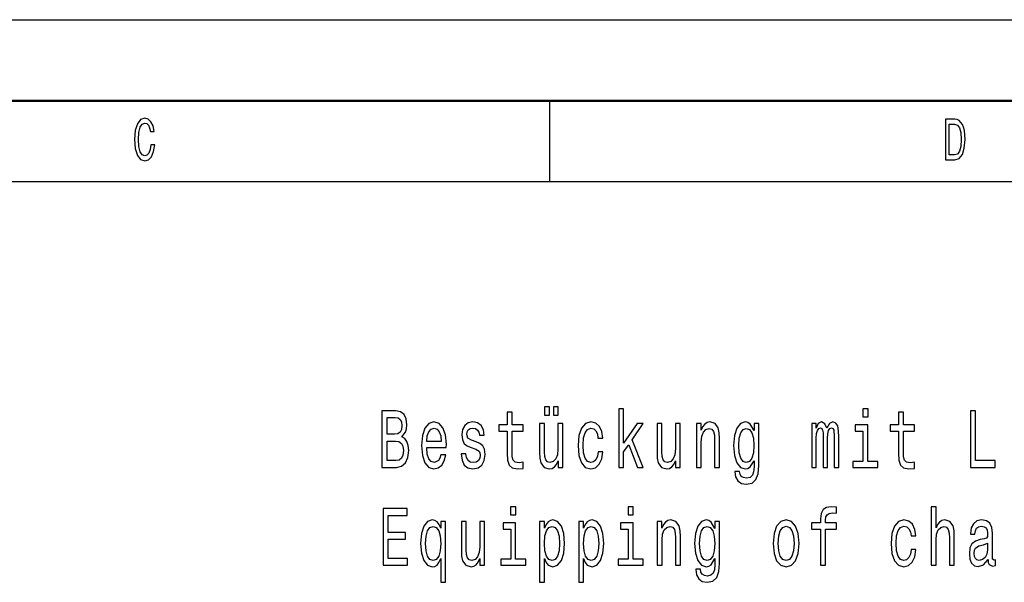
# Model space of a CAD drawing. Extents: x 0 to 594, y 0 to 420.
# Drawn here: x 127 to 188, y 385 to 420 of the extents above; entities that cross this region are included whole.
import ezdxf

# ---------------------------------------------------------------- set-up
doc = ezdxf.new("R2010")
doc.units = 0

msp = doc.modelspace()

# ---------------------------------------------------------------- linework, layer by layer
at = {"color": 7, "lineweight": 25}
for p, q in [((0, 420), (594, 420)), ((160, 415), (160, 410)), ((10, 410), (584, 410))]:
    msp.add_line(p, q, dxfattribs=at)
at = {"color": 7, "lineweight": 50}
msp.add_line((5, 415), (589, 415), dxfattribs=at)
at = {"color": 7, "lineweight": 25}
for points in [[(135.397, 412.28), (135.348, 411.977), (135.267, 411.761), (135.154, 411.628), (135.022, 411.584), (134.863, 411.649), (134.738, 411.844), (134.655, 412.161), (134.628, 412.6), (134.655, 413.036), (134.735, 413.357), (134.86, 413.551), (135.022, 413.62), (135.14, 413.584), (135.24, 413.483), (135.318, 413.321), (135.372, 413.097), (135.605, 413.097), (135.532, 413.439), (135.404, 413.699), (135.23, 413.861), (135.022, 413.919), (134.762, 413.829), (134.564, 413.576), (134.437, 413.162), (134.393, 412.6), (134.437, 412.038), (134.564, 411.624), (134.762, 411.368), (135.022, 411.282), (135.25, 411.35), (135.434, 411.541), (135.563, 411.854), (135.632, 412.28)], [(184.998, 413.85), (184.432, 413.85), (184.432, 411.35), (184.998, 411.35), (185.265, 411.429), (185.463, 411.671), (185.585, 412.063), (185.63, 412.6), (185.59, 413.148), (185.541, 413.364), (185.473, 413.537), (185.274, 413.771), (185.145, 413.829)], [(184.98, 413.551), (185.167, 413.497), (185.294, 413.331), (185.37, 413.036), (185.394, 412.6), (185.367, 412.179), (185.292, 411.883), (185.162, 411.707), (184.98, 411.649), (184.66, 411.649), (184.66, 413.551)], [(159.679, 395.578), (159.984, 395.578), (159.984, 396.097), (159.679, 396.097)], [(160.231, 395.578), (160.536, 395.578), (160.536, 396.097), (160.231, 396.097)], [(150.875, 394.251), (151.115, 394.544), (151.177, 394.74), (151.197, 394.982), (151.153, 395.361), (151.019, 395.633), (150.803, 395.799), (150.501, 395.86), (149.654, 395.86), (149.654, 392.36), (150.549, 392.36), (150.868, 392.431), (151.105, 392.637), (151.252, 392.965), (151.304, 393.409), (151.273, 393.707), (151.191, 393.954), (151.057, 394.135)], [(157.385, 394.599), (157.385, 393.243), (157.405, 392.804), (157.501, 392.501), (157.693, 392.325), (158.019, 392.264), (158.376, 392.289), (158.376, 392.673), (158.115, 392.642), (157.878, 392.683), (157.752, 392.809), (157.697, 393.021), (157.686, 393.318), (157.686, 394.599), (158.376, 394.599), (158.376, 394.977), (157.686, 394.977), (157.686, 395.769), (157.385, 395.769), (157.385, 394.977), (156.863, 394.977), (156.863, 394.599)], [(164.265, 392.36), (164.566, 392.36), (164.566, 393.313), (164.882, 393.762), (165.424, 392.36), (165.763, 392.36), (165.088, 394.07), (165.78, 395.068), (165.4, 395.068), (164.566, 393.848), (164.566, 395.981), (164.265, 395.981)], [(179.643, 395.981), (179.324, 395.981), (179.324, 395.477), (179.643, 395.477)], [(181.53, 394.599), (181.53, 393.243), (181.55, 392.804), (181.646, 392.501), (181.838, 392.325), (182.164, 392.264), (182.521, 392.289), (182.521, 392.673), (182.26, 392.642), (182.023, 392.683), (181.896, 392.809), (181.842, 393.021), (181.831, 393.318), (181.831, 394.599), (182.521, 394.599), (182.521, 394.977), (181.831, 394.977), (181.831, 395.769), (181.53, 395.769), (181.53, 394.977), (181.008, 394.977), (181.008, 394.599)], [(185.968, 392.36), (187.497, 392.36), (187.497, 392.784), (186.283, 392.784), (186.283, 395.86), (185.968, 395.86)], [(150.436, 394.408), (149.97, 394.408), (149.97, 395.441), (150.463, 395.441), (150.649, 395.411), (150.779, 395.32), (150.858, 395.164), (150.885, 394.932), (150.854, 394.7), (150.772, 394.539), (150.632, 394.438)], [(152.415, 393.585), (153.622, 393.585), (153.626, 393.792), (153.571, 394.372), (153.42, 394.806), (153.18, 395.068), (152.861, 395.164), (152.549, 395.063), (152.309, 394.781), (152.154, 394.322), (152.1, 393.717), (152.151, 393.096), (152.305, 392.642), (152.542, 392.36), (152.851, 392.264), (153.118, 392.33), (153.338, 392.501), (153.499, 392.774), (153.591, 393.137), (153.293, 393.137), (153.231, 392.935), (153.142, 392.784), (152.888, 392.663), (152.693, 392.718), (152.545, 392.895), (152.449, 393.182), (152.415, 393.57)], [(155.467, 393.939), (155.176, 394.039), (154.96, 394.155), (154.888, 394.392), (154.908, 394.559), (154.98, 394.68), (155.097, 394.756), (155.265, 394.786), (155.426, 394.756), (155.553, 394.665), (155.635, 394.529), (155.67, 394.347), (155.965, 394.347), (155.965, 394.357), (155.913, 394.685), (155.773, 394.942), (155.553, 395.104), (155.265, 395.164), (154.974, 395.104), (154.761, 394.937), (154.627, 394.69), (154.586, 394.377), (154.617, 394.075), (154.713, 393.863), (154.871, 393.712), (155.1, 393.606), (155.436, 393.485), (155.642, 393.359), (155.697, 393.258), (155.718, 393.106), (155.687, 392.92), (155.605, 392.779), (155.471, 392.688), (155.292, 392.658), (155.104, 392.688), (154.967, 392.794), (154.874, 392.965), (154.836, 393.202), (154.545, 393.202), (154.593, 392.799), (154.733, 392.506), (154.956, 392.33), (155.265, 392.264), (155.587, 392.33), (155.824, 392.506), (155.968, 392.789), (156.02, 393.157), (155.982, 393.475), (155.875, 393.691), (155.701, 393.833)], [(160.814, 395.068), (160.512, 395.068), (160.512, 393.505), (160.478, 393.142), (160.379, 392.879), (160.224, 392.718), (160.022, 392.668), (159.861, 392.708), (159.758, 392.829), (159.7, 393.036), (159.686, 393.328), (159.686, 395.068), (159.384, 395.068), (159.384, 393.288), (159.394, 392.93), (159.46, 392.632), (159.658, 392.36), (159.977, 392.264), (160.149, 392.299), (160.296, 392.39), (160.423, 392.547), (160.526, 392.774), (160.526, 392.36), (160.814, 392.36)], [(162.982, 394.171), (163.28, 394.171), (163.218, 394.574), (163.071, 394.892), (162.841, 395.088), (162.543, 395.164), (162.214, 395.063), (161.963, 394.781), (161.805, 394.322), (161.751, 393.707), (161.802, 393.096), (161.956, 392.642), (162.2, 392.36), (162.533, 392.264), (162.827, 392.34), (163.057, 392.552), (163.215, 392.884), (163.284, 393.328), (162.995, 393.328), (162.944, 393.046), (162.848, 392.834), (162.711, 392.703), (162.543, 392.663), (162.334, 392.728), (162.183, 392.93), (162.09, 393.258), (162.059, 393.722), (162.09, 394.176), (162.186, 394.503), (162.34, 394.705), (162.543, 394.776), (162.721, 394.73), (162.855, 394.614), (162.944, 394.423)], [(168.058, 395.068), (167.756, 395.068), (167.756, 393.505), (167.722, 393.142), (167.622, 392.879), (167.468, 392.718), (167.265, 392.668), (167.104, 392.708), (167.001, 392.829), (166.943, 393.036), (166.929, 393.328), (166.929, 395.068), (166.628, 395.068), (166.628, 393.288), (166.638, 392.93), (166.703, 392.632), (166.902, 392.36), (167.221, 392.264), (167.392, 392.299), (167.54, 392.39), (167.667, 392.547), (167.77, 392.774), (167.77, 392.36), (168.058, 392.36)], [(169.052, 392.36), (169.354, 392.36), (169.354, 393.923), (169.385, 394.281), (169.485, 394.544), (169.639, 394.705), (169.845, 394.766), (170.009, 394.715), (170.112, 394.579), (170.164, 394.352), (170.181, 394.049), (170.181, 392.36), (170.482, 392.36), (170.482, 394.14), (170.469, 394.498), (170.407, 394.796), (170.205, 395.068), (169.889, 395.164), (169.714, 395.129), (169.567, 395.033), (169.44, 394.872), (169.34, 394.655), (169.34, 395.068), (169.052, 395.068)], [(172.9, 392.481), (172.9, 395.068), (172.612, 395.068), (172.612, 394.629), (172.376, 395.028), (172.232, 395.129), (172.07, 395.164), (171.779, 395.063), (171.553, 394.781), (171.405, 394.327), (171.354, 393.717), (171.405, 393.101), (171.553, 392.647), (171.779, 392.36), (172.07, 392.264), (172.235, 392.299), (172.372, 392.39), (172.612, 392.774), (172.612, 392.39), (172.585, 392.088), (172.509, 391.871), (172.365, 391.745), (172.149, 391.699), (171.961, 391.73), (171.827, 391.805), (171.748, 391.936), (171.724, 392.113), (171.433, 392.113), (171.433, 392.093), (171.477, 391.77), (171.614, 391.528), (171.834, 391.372), (172.132, 391.316), (172.489, 391.392), (172.725, 391.604), (172.859, 391.972)], [(176.176, 392.36), (176.454, 392.36), (176.454, 394.171), (176.471, 394.443), (176.522, 394.64), (176.601, 394.756), (176.704, 394.801), (176.786, 394.761), (176.841, 394.66), (176.869, 394.488), (176.879, 394.261), (176.879, 392.36), (177.14, 392.36), (177.14, 394.171), (177.157, 394.438), (177.208, 394.634), (177.29, 394.756), (177.393, 394.801), (177.476, 394.761), (177.53, 394.66), (177.565, 394.261), (177.565, 392.36), (177.843, 392.36), (177.843, 394.231), (177.825, 394.619), (177.771, 394.917), (177.661, 395.098), (177.482, 395.164), (177.273, 395.063), (177.112, 394.771), (176.985, 395.058), (176.773, 395.164), (176.577, 395.063), (176.443, 394.781), (176.443, 395.068), (176.176, 395.068)], [(179.633, 392.733), (179.633, 394.977), (178.858, 394.977), (178.858, 394.599), (179.331, 394.599), (179.331, 392.733), (178.714, 392.733), (178.714, 392.36), (180.257, 392.36), (180.257, 392.733)], [(152.415, 393.959), (152.453, 394.307), (152.545, 394.564), (152.686, 394.72), (152.871, 394.776), (153.053, 394.72), (153.193, 394.564), (153.279, 394.307), (153.31, 393.959)], [(171.666, 393.717), (171.697, 394.165), (171.789, 394.498), (171.933, 394.695), (172.125, 394.766), (172.328, 394.695), (172.479, 394.498), (172.571, 394.165), (172.605, 393.717), (172.571, 393.258), (172.479, 392.93), (172.328, 392.728), (172.125, 392.663), (171.933, 392.728), (171.789, 392.93), (171.697, 393.263)], [(150.511, 392.779), (149.97, 392.779), (149.97, 393.984), (150.481, 393.984), (150.697, 393.949), (150.851, 393.843), (150.944, 393.661), (150.974, 393.399), (150.944, 393.122), (150.858, 392.93), (150.714, 392.814)], [(149.726, 386.313), (151.235, 386.313), (151.235, 386.737), (150.042, 386.737), (150.042, 387.922), (151.105, 387.922), (151.105, 388.341), (150.042, 388.341), (150.042, 389.389), (151.208, 389.389), (151.208, 389.813), (149.726, 389.813)], [(157.913, 389.934), (157.594, 389.934), (157.594, 389.43), (157.913, 389.43)], [(165.156, 389.934), (164.837, 389.934), (164.837, 389.43), (165.156, 389.43)], [(176.714, 388.552), (176.714, 386.313), (177.016, 386.313), (177.016, 388.552), (177.702, 388.552), (177.702, 388.931), (177.016, 388.931), (177.016, 389.097), (177.04, 389.299), (177.119, 389.435), (177.253, 389.516), (177.445, 389.546), (177.702, 389.526), (177.702, 389.909), (177.376, 389.934), (177.081, 389.889), (176.875, 389.753), (176.752, 389.516), (176.714, 389.178), (176.714, 388.931), (176.162, 388.931), (176.162, 388.552)], [(183.539, 386.313), (183.841, 386.313), (183.841, 387.877), (183.872, 388.235), (183.971, 388.497), (184.126, 388.658), (184.332, 388.719), (184.496, 388.668), (184.599, 388.532), (184.651, 388.305), (184.668, 388.003), (184.668, 386.313), (184.969, 386.313), (184.969, 388.093), (184.956, 388.451), (184.894, 388.749), (184.692, 389.021), (184.376, 389.117), (184.205, 389.082), (184.057, 388.986), (183.934, 388.835), (183.841, 388.628), (183.841, 389.934), (183.539, 389.934)], [(153.283, 388.603), (153.176, 388.83), (153.056, 388.991), (152.916, 389.082), (152.755, 389.117), (152.463, 389.016), (152.237, 388.734), (152.089, 388.28), (152.038, 387.67), (152.089, 387.055), (152.237, 386.601), (152.463, 386.313), (152.755, 386.217), (152.916, 386.248), (153.053, 386.333), (153.173, 386.49), (153.283, 386.727), (153.283, 385.264), (153.584, 385.264), (153.584, 389.021), (153.283, 389.021)], [(155.985, 389.021), (155.683, 389.021), (155.683, 387.458), (155.649, 387.095), (155.55, 386.833), (155.395, 386.671), (155.193, 386.621), (155.032, 386.661), (154.929, 386.782), (154.871, 386.989), (154.857, 387.281), (154.857, 389.021), (154.555, 389.021), (154.555, 387.241), (154.565, 386.883), (154.631, 386.585), (154.829, 386.313), (155.148, 386.217), (155.32, 386.253), (155.467, 386.343), (155.594, 386.5), (155.697, 386.727), (155.697, 386.313), (155.985, 386.313)], [(157.902, 386.686), (157.902, 388.931), (157.127, 388.931), (157.127, 388.552), (157.601, 388.552), (157.601, 386.686), (156.983, 386.686), (156.983, 386.313), (158.527, 386.313), (158.527, 386.686)], [(159.679, 388.603), (159.679, 389.021), (159.377, 389.021), (159.377, 385.264), (159.679, 385.264), (159.679, 386.727), (159.785, 386.49), (159.905, 386.333), (160.207, 386.217), (160.495, 386.313), (160.722, 386.601), (160.869, 387.055), (160.924, 387.67), (160.869, 388.28), (160.722, 388.734), (160.495, 389.016), (160.207, 389.117), (160.043, 389.087), (159.902, 388.991), (159.782, 388.83)], [(162.094, 388.603), (162.094, 389.021), (161.792, 389.021), (161.792, 385.264), (162.094, 385.264), (162.094, 386.727), (162.2, 386.49), (162.32, 386.333), (162.622, 386.217), (162.91, 386.313), (163.136, 386.601), (163.284, 387.055), (163.338, 387.67), (163.284, 388.28), (163.136, 388.734), (162.91, 389.016), (162.622, 389.117), (162.457, 389.087), (162.316, 388.991), (162.196, 388.83)], [(165.146, 386.686), (165.146, 388.931), (164.371, 388.931), (164.371, 388.552), (164.844, 388.552), (164.844, 386.686), (164.227, 386.686), (164.227, 386.313), (165.77, 386.313), (165.77, 386.686)], [(166.638, 386.313), (166.94, 386.313), (166.94, 387.877), (166.971, 388.235), (167.07, 388.497), (167.224, 388.658), (167.43, 388.719), (167.595, 388.668), (167.698, 388.532), (167.749, 388.305), (167.766, 388.003), (167.766, 386.313), (168.068, 386.313), (168.068, 388.093), (168.054, 388.451), (167.993, 388.749), (167.79, 389.021), (167.475, 389.117), (167.3, 389.082), (167.152, 388.986), (167.025, 388.825), (166.926, 388.608), (166.926, 389.021), (166.638, 389.021)], [(170.486, 386.434), (170.486, 389.021), (170.198, 389.021), (170.198, 388.583), (169.961, 388.981), (169.817, 389.082), (169.656, 389.117), (169.364, 389.016), (169.138, 388.734), (168.991, 388.28), (168.939, 387.67), (168.991, 387.055), (169.138, 386.601), (169.364, 386.313), (169.656, 386.217), (169.821, 386.253), (169.958, 386.343), (170.198, 386.727), (170.198, 386.343), (170.17, 386.041), (170.095, 385.824), (169.951, 385.698), (169.735, 385.652), (169.546, 385.683), (169.412, 385.758), (169.334, 385.889), (169.31, 386.066), (169.018, 386.066), (169.018, 386.046), (169.063, 385.723), (169.2, 385.481), (169.419, 385.325), (169.718, 385.269), (170.074, 385.345), (170.311, 385.557), (170.445, 385.925)], [(173.792, 387.665), (173.847, 387.049), (174.005, 386.596), (174.255, 386.313), (174.591, 386.217), (174.924, 386.313), (175.174, 386.591), (175.332, 387.044), (175.39, 387.665), (175.332, 388.28), (175.174, 388.739), (174.924, 389.016), (174.591, 389.117), (174.255, 389.016), (174.005, 388.734), (173.847, 388.28)], [(182.298, 388.124), (182.596, 388.124), (182.534, 388.527), (182.387, 388.845), (182.157, 389.042), (181.859, 389.117), (181.53, 389.016), (181.279, 388.734), (181.121, 388.275), (181.067, 387.66), (181.118, 387.049), (181.272, 386.596), (181.516, 386.313), (181.848, 386.217), (182.143, 386.293), (182.373, 386.505), (182.531, 386.838), (182.6, 387.281), (182.311, 387.281), (182.26, 386.999), (182.164, 386.787), (182.027, 386.656), (181.859, 386.616), (181.65, 386.681), (181.499, 386.883), (181.406, 387.211), (181.375, 387.675), (181.406, 388.129), (181.502, 388.457), (181.656, 388.658), (181.859, 388.729), (182.037, 388.683), (182.171, 388.567), (182.26, 388.376)], [(187.048, 386.666), (187.048, 386.651), (187.065, 386.48), (187.116, 386.359), (187.332, 386.263), (187.501, 386.303), (187.501, 386.646), (187.429, 386.631), (187.332, 386.696), (187.315, 386.898), (187.315, 388.3), (187.274, 388.658), (187.154, 388.91), (186.945, 389.062), (186.65, 389.117), (186.362, 389.057), (186.149, 388.885), (186.016, 388.618), (185.971, 388.265), (185.971, 388.235), (186.242, 388.235), (186.266, 388.446), (186.341, 388.598), (186.465, 388.689), (186.64, 388.724), (186.808, 388.699), (186.928, 388.623), (187, 388.492), (187.024, 388.31), (187.01, 388.098), (186.955, 387.993), (186.818, 387.942), (186.561, 387.902), (186.266, 387.811), (186.057, 387.65), (185.933, 387.397), (185.896, 387.024), (185.93, 386.691), (186.036, 386.444), (186.208, 386.288), (186.444, 386.232), (186.763, 386.338)], [(152.346, 387.67), (152.377, 388.119), (152.473, 388.446), (152.617, 388.648), (152.806, 388.719), (153.005, 388.648), (153.156, 388.451), (153.245, 388.124), (153.279, 387.67), (153.245, 387.211), (153.156, 386.883), (153.005, 386.681), (152.806, 386.616), (152.617, 386.681), (152.473, 386.883), (152.377, 387.216)], [(160.156, 386.616), (159.953, 386.681), (159.806, 386.883), (159.713, 387.211), (159.682, 387.67), (159.713, 388.124), (159.806, 388.451), (159.953, 388.648), (160.156, 388.719), (160.341, 388.648), (160.488, 388.446), (160.581, 388.119), (160.615, 387.67), (160.581, 387.216), (160.488, 386.883), (160.341, 386.681)], [(162.57, 386.616), (162.368, 386.681), (162.22, 386.883), (162.128, 387.211), (162.097, 387.67), (162.128, 388.124), (162.22, 388.451), (162.368, 388.648), (162.57, 388.719), (162.755, 388.648), (162.903, 388.446), (162.995, 388.119), (163.03, 387.67), (162.995, 387.216), (162.903, 386.883), (162.755, 386.681)], [(169.251, 387.67), (169.282, 388.119), (169.375, 388.451), (169.519, 388.648), (169.711, 388.719), (169.913, 388.648), (170.064, 388.451), (170.157, 388.119), (170.191, 387.67), (170.157, 387.211), (170.064, 386.883), (169.913, 386.681), (169.711, 386.616), (169.519, 386.681), (169.375, 386.883), (169.282, 387.216)], [(174.101, 387.67), (174.132, 388.124), (174.228, 388.451), (174.382, 388.653), (174.591, 388.724), (174.797, 388.653), (174.951, 388.457), (175.047, 388.124), (175.082, 387.67), (175.047, 387.211), (174.951, 386.878), (174.797, 386.676), (174.591, 386.611), (174.382, 386.676), (174.228, 386.878), (174.132, 387.211)], [(187.014, 387.261), (186.972, 386.999), (186.863, 386.797), (186.698, 386.666), (186.496, 386.621), (186.365, 386.646), (186.273, 386.727), (186.215, 386.868), (186.197, 387.065), (186.211, 387.241), (186.266, 387.367), (186.485, 387.508), (186.763, 387.569), (187.014, 387.69)]]:
    msp.add_lwpolyline(points, close=True, dxfattribs=at)

doc.saveas('drawing.dxf')
